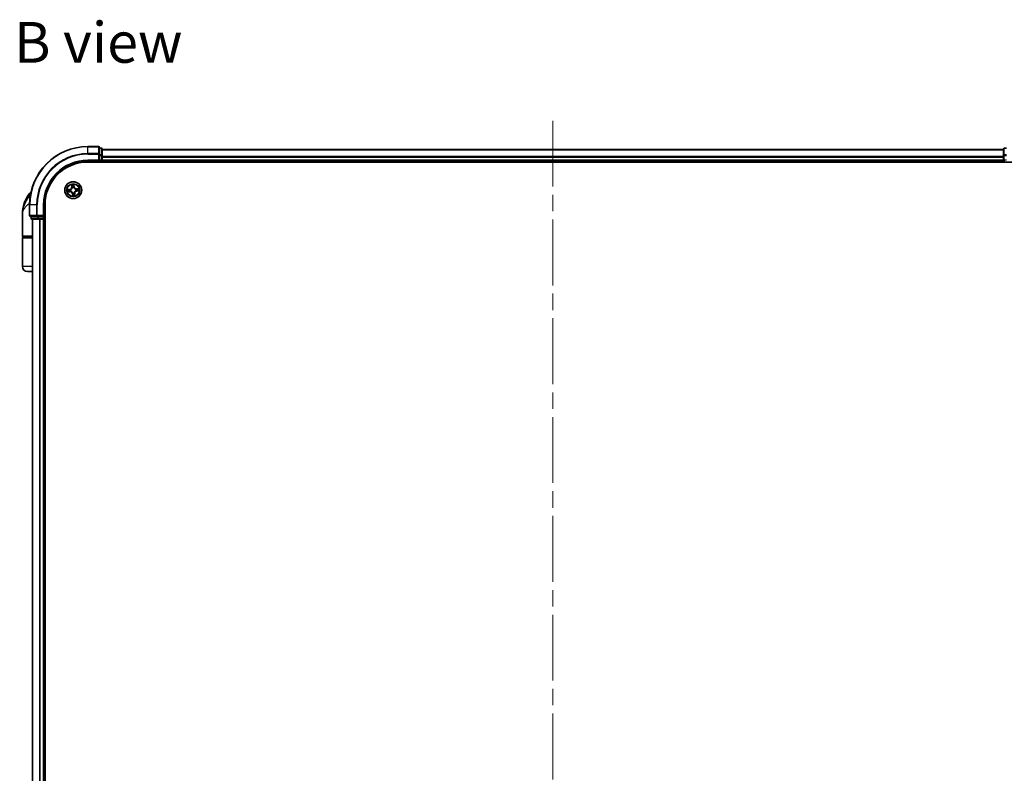
# Model space of a CAD drawing. Units: millimetres. Extents: x -1907 to 6745, y 32 to 1443.
# Drawn here: x 996 to 1334, y 594 to 853 of the extents above; entities that cross this region are included whole.
import ezdxf

# ---------------------------------------------------------------- set-up
doc = ezdxf.new("R2010")
doc.units = ezdxf.units.MM
doc.header["$LTSCALE"] = 4
doc.linetypes.add('CHAIN', pattern=[0.3543, 0.2362, -0.0295, 0.0591, -0.0295])
for name, color, linetype, lineweight in [('Centerline (ISO)', 131, 'Continuous', 18), ('Symbol (ISO)', 7, 'Continuous', 18), ('Visible (ISO)', 7, 'Continuous', 35), ('Visible Narrow (ISO)', 7, 'Continuous', 25)]:
    doc.layers.add(name, color=color, linetype=linetype, lineweight=lineweight)
doc.styles.add('Note Text (TK)', font='MS PGothic.ttf')

msp = doc.modelspace()

# ---------------------------------------------------------------- linework, layer by layer
at = {"layer": 'Centerline (ISO)', "linetype": 'CHAIN', "ltscale": 23.990969}
msp.add_line((1179.0321, 818.5649), (1179.0321, 300.7039), dxfattribs=at)
at = {"layer": 'Visible (ISO)'}
for p, q in [((1022.7321, 809.6344), (1019.0321, 809.6344)), ((1023.0321, 806.9939), (1023.0321, 809.3344)), ((1023.7321, 809.1344), (1023.0321, 809.1344)), ((1023.0321, 806.593), (1023.0321, 806.9939)), ((1023.0321, 806.593), (1023.0321, 804.9344)), ((1024.0321, 806.593), (1024.0321, 808.8344)), ((1334.0321, 808.6344), (1024.0321, 808.6344)), ((1024.0321, 806.2175), (1024.0321, 806.593)), ((1024.0321, 805.9939), (1024.0321, 806.2175)), ((1334.0321, 808.8344), (1334.0321, 806.593)), ((1334.0321, 806.593), (1334.0321, 806.2175)), ((1334.0321, 806.2175), (1334.0321, 805.9939)), ((1335.0321, 809.1344), (1334.3321, 809.1344)), ((1019.0321, 804.6344), (1023.0321, 804.6344)), ((1019.0321, 804.3344), (1339.0321, 804.3344)), ((1022.7321, 804.9344), (1023.0321, 804.6344)), ((1023.0321, 804.6344), (1023.0321, 804.9344)), ((1023.0321, 804.6344), (1023.7321, 804.6344)), ((1024.0321, 804.9344), (1024.0321, 805.9939)), ((1024.0321, 804.6344), (1024.0321, 804.9344)), ((1024.0321, 804.3344), (1024.0321, 804.6344)), ((1024.0321, 804.6344), (1334.0321, 804.6344)), ((1334.0321, 805.9939), (1334.0321, 804.9344)), ((1334.0321, 804.9344), (1334.0321, 804.6344)), ((1334.0321, 804.6344), (1334.0321, 804.3344)), ((999.0321, 789.6344), (999.0321, 785.9344)), ((1004.0321, 785.6344), (1004.0321, 789.6344)), ((1004.3321, 329.6344), (1004.3321, 789.6344)), ((996.5321, 778.9344), (996.5321, 786.3844)), ((1004.0321, 785.6344), (1003.7321, 785.9344)), ((999.3321, 785.6344), (1001.6726, 785.6344)), ((999.5321, 785.6344), (999.5321, 784.9344)), ((999.8321, 784.6344), (1002.0735, 784.6344)), ((1000.0321, 784.6344), (1000.0321, 334.6344)), ((1001.6726, 785.6344), (1002.0735, 785.6344)), ((1003.7321, 785.6344), (1002.0735, 785.6344)), ((1002.0735, 784.6344), (1002.449, 784.6344)), ((1002.449, 784.6344), (1002.6726, 784.6344)), ((1002.6726, 784.6344), (1003.7321, 784.6344)), ((1003.7321, 785.6344), (1004.0321, 785.6344)), ((1003.7321, 784.6344), (1004.0321, 784.6344)), ((1004.0321, 784.9344), (1004.0321, 785.6344)), ((1004.0321, 784.6344), (1004.3321, 784.6344)), ((1004.0321, 334.6344), (1004.0321, 784.6344)), ((996.5321, 768.4344), (996.5321, 778.1344)), ((1000.0321, 778.6344), (996.8321, 778.6344)), ((996.8321, 778.4344), (1000.0321, 778.4344)), ((997.0321, 778.4344), (997.0321, 778.6344)), ((1000.0321, 766.6344), (998.3321, 766.6344))]:
    msp.add_line(p, q, dxfattribs=at)
msp.add_circle((1014.0321, 794.6344), 2.9, dxfattribs=at)
for centre, radius, start, end in [((1019.0321, 789.6344), 20, 90, 180), ((1022.7321, 809.3344), 0.3, 0, 90), ((1023.7321, 808.8344), 0.3, 0, 90), ((1334.3321, 808.8344), 0.3, 90, 180), ((1019.0321, 789.6344), 15, 90, 180), ((1019.0321, 789.6344), 14.7, 90, 180), ((1023.7321, 804.9344), 0.3, 270, 0), ((1334.3321, 804.9344), 0.3, 180, 270), ((1008.0053, 786.3844), 11.4732, 141.713101, 180), ((1001.3545, 791.6344), 3, 127.810211, 141.713101), ((999.3321, 785.9344), 0.3, 180, 270), ((999.8321, 784.9344), 0.3, 180, 270), ((1003.7321, 784.9344), 0.3, 270, 0), ((996.8321, 778.9344), 0.3, 180, 270), ((996.8321, 778.1344), 0.3, 90, 180), ((998.3321, 768.4344), 1.8, 180, 270)]:
    msp.add_arc(centre, radius, start, end, dxfattribs=at)
at = {"layer": 'Visible Narrow (ISO)'}
for p, q in [((1019.0321, 809.5649), (1019.0321, 809.6344)), ((1019.0321, 809.5649), (1022.7321, 809.5649)), ((1019.0321, 807.2243), (1019.0321, 809.5649)), ((1022.7321, 809.5649), (1022.7321, 809.6344)), ((1022.7321, 809.5649), (1022.7321, 807.2243)), ((1022.7321, 807.2243), (1019.0321, 807.2243)), ((1019.0321, 807.2243), (1019.0321, 806.9939)), ((1019.0321, 806.9939), (1022.7321, 806.9939)), ((1022.7321, 806.9939), (1022.7321, 807.2243)), ((1022.7321, 806.9939), (1022.7321, 804.9344)), ((1022.7321, 806.9939), (1023.0321, 806.9939)), ((1023.0321, 809.0649), (1023.7321, 809.0649)), ((1023.7321, 806.8235), (1023.0321, 806.8235)), ((1023.0321, 806.593), (1023.7321, 806.593)), ((1023.7321, 809.0649), (1023.7321, 809.1344)), ((1023.7321, 809.0649), (1023.7321, 806.8235)), ((1023.7321, 806.593), (1023.7321, 806.8235)), ((1023.7321, 806.593), (1023.7321, 804.9344)), ((1023.7321, 806.593), (1024.0321, 806.593)), ((1024.0321, 808.5649), (1334.0321, 808.5649)), ((1334.0321, 806.2243), (1024.0321, 806.2243)), ((1334.0321, 806.593), (1334.3321, 806.593)), ((1334.3321, 809.1344), (1334.3321, 809.0649)), ((1334.3321, 806.8235), (1334.3321, 809.0649)), ((1334.3321, 809.0649), (1335.0321, 809.0649)), ((1334.3321, 806.8235), (1334.3321, 806.593)), ((1335.0321, 806.8235), (1334.3321, 806.8235)), ((1334.3321, 804.9344), (1334.3321, 806.593)), ((1334.3321, 806.593), (1335.0321, 806.593)), ((1019.0321, 804.9344), (1019.0321, 804.6344)), ((1022.7321, 804.9344), (1019.0321, 804.9344)), ((1023.7321, 804.9344), (1023.0321, 804.9344)), ((1023.7321, 804.6344), (1023.7321, 804.9344)), ((1023.7321, 804.9344), (1024.0321, 804.9344)), ((1023.7321, 804.6344), (1023.7321, 804.3344)), ((1024.0321, 805.9939), (1334.0321, 805.9939)), ((1334.0321, 804.9344), (1024.0321, 804.9344)), ((1334.0321, 804.9344), (1334.3321, 804.9344)), ((1334.3321, 804.9344), (1334.3321, 804.6344)), ((1335.0321, 804.9344), (1334.3321, 804.9344)), ((1013.4513, 796.6109), (1013.5118, 795.8336)), ((1013.5615, 795.8375), (1013.5235, 796.3261)), ((1014.2117, 796.3918), (1014.2668, 795.9047)), ((1014.3163, 795.9103), (1014.2287, 796.685)), ((999.4079, 793.4932), (998.9998, 793.4932)), ((1012.7562, 794.9186), (1011.9814, 794.831)), ((1012.0556, 794.0536), (1012.8329, 794.1141)), ((1012.2747, 794.814), (1012.7617, 794.8691)), ((1012.829, 794.1638), (1012.3404, 794.1257)), ((1012.7617, 794.8691), (1012.7562, 794.9186)), ((1012.7617, 794.8691), (1012.7699, 794.7969)), ((1012.829, 794.1638), (1012.8234, 794.2362)), ((1012.829, 794.1638), (1012.8329, 794.1141)), ((1013.076, 794.7908), (1013.0971, 794.7874)), ((1013.1428, 794.3074), (1013.1228, 794.3)), ((1013.5615, 795.8375), (1013.5118, 795.8336)), ((1013.5615, 795.8375), (1013.6339, 795.8431)), ((1013.7051, 795.5236), (1013.6977, 795.5437)), ((1013.7974, 793.364), (1013.7479, 793.3584)), ((1013.7479, 793.3584), (1013.8355, 792.5837)), ((1013.7974, 793.364), (1013.8696, 793.3722)), ((1013.8525, 792.877), (1013.7974, 793.364)), ((1013.8757, 793.6783), (1013.8791, 793.6993)), ((1014.1885, 795.5905), (1014.1851, 795.5694)), ((1014.2668, 795.9047), (1014.1946, 795.8966)), ((1014.2668, 795.9047), (1014.3163, 795.9103)), ((1014.3591, 793.7451), (1014.3665, 793.7251)), ((1014.5027, 793.4313), (1014.4303, 793.4257)), ((1014.5027, 793.4313), (1014.5524, 793.4352)), ((1014.5027, 793.4313), (1014.5407, 792.9427)), ((1014.6129, 792.6579), (1014.5524, 793.4352)), ((1014.9214, 794.9614), (1014.9414, 794.9688)), ((1014.9882, 794.4779), (1014.9671, 794.4814)), ((1016.0086, 795.2151), (1015.2313, 795.1547)), ((1015.2352, 795.105), (1015.2313, 795.1547)), ((1015.2352, 795.105), (1015.7238, 795.143)), ((1015.2352, 795.105), (1015.2408, 795.0326)), ((1015.3025, 794.3997), (1015.2943, 794.4719)), ((1015.7895, 794.4548), (1015.3025, 794.3997)), ((1015.3025, 794.3997), (1015.308, 794.3502)), ((1015.308, 794.3502), (1016.0828, 794.4378)), ((999.1016, 789.6344), (999.0321, 789.6344)), ((999.1016, 785.9344), (999.1016, 789.6344)), ((1001.4421, 789.6344), (999.1016, 789.6344)), ((1001.4421, 789.6344), (1001.4421, 785.9344)), ((1001.4421, 789.6344), (1001.6726, 789.6344)), ((1001.6726, 785.9344), (1001.6726, 789.6344)), ((1003.7321, 789.6344), (1004.0321, 789.6344)), ((1003.7321, 789.6344), (1003.7321, 785.9344)), ((999.0321, 785.9344), (999.1016, 785.9344)), ((1001.4421, 785.9344), (999.1016, 785.9344)), ((1001.4421, 785.9344), (1001.6726, 785.9344)), ((1003.7321, 785.9344), (1001.6726, 785.9344)), ((1001.6726, 785.6344), (1001.6726, 785.9344)), ((999.5321, 784.9344), (999.6016, 784.9344)), ((999.6016, 784.9344), (999.6016, 785.6344)), ((1001.843, 784.9344), (999.6016, 784.9344)), ((1000.1016, 334.6344), (1000.1016, 784.6344)), ((1001.843, 785.6344), (1001.843, 784.9344)), ((1001.843, 784.9344), (1002.0735, 784.9344)), ((1002.0735, 784.9344), (1002.0735, 785.6344)), ((1003.7321, 784.9344), (1002.0735, 784.9344)), ((1002.0735, 784.6344), (1002.0735, 784.9344)), ((1002.4421, 784.6344), (1002.4421, 334.6344)), ((1002.6726, 334.6344), (1002.6726, 784.6344)), ((1003.7321, 785.6344), (1003.7321, 784.9344)), ((1003.7321, 784.9344), (1004.0321, 784.9344)), ((1003.7321, 784.6344), (1003.7321, 784.9344)), ((1003.7321, 784.6344), (1003.7321, 334.6344)), ((1004.3321, 784.9344), (1004.0321, 784.9344)), ((996.5321, 778.9344), (1000.0321, 778.9344)), ((1000.0321, 778.1344), (996.5321, 778.1344)), ((1000.0321, 768.4344), (996.5321, 768.4344))]:
    msp.add_line(p, q, dxfattribs=at)
for radius in [2.8677, 2.3092, 2.1415]:
    msp.add_circle((1014.0321, 794.6344), radius, dxfattribs=at)
for centre, radius, start, end in [((1019.0321, 789.6344), 19.9305, 90, 180), ((1019.0321, 789.6344), 17.59, 90, 180), ((1019.0321, 789.6344), 17.3595, 90, 180), ((1019.0321, 789.6344), 15.3, 90, 180), ((1014.0321, 794.6344), 2.0601, 84.523583, 106.374419), ((1014.0321, 794.6344), 1.6122, 85.14148, 105.756522), ((1014.0321, 794.6344), 2.0601, 174.523583, 196.374419), ((1014.0321, 794.6344), 1.6122, 175.14148, 195.756522), ((1012.6602, 795.7673), 0.8542, 276.449001, 4.449001), ((1012.6602, 795.7673), 0.904, 276.449001, 4.449001), ((1012.8991, 793.2625), 0.904, 6.449001, 94.449001), ((1012.8991, 793.2625), 0.8542, 6.449001, 94.449001), ((1014.0321, 794.6344), 0.9688, 170.707045, 200.190957), ((1014.0321, 794.6344), 0.9475, 170.707045, 200.190957), ((1014.0321, 794.6344), 0.9688, 80.707045, 110.190957), ((1014.0321, 794.6344), 0.9475, 80.707045, 110.190957), ((1014.0321, 794.6344), 2.0601, 264.523583, 286.374419), ((1014.0321, 794.6344), 0.9688, 260.707045, 290.190957), ((1014.0321, 794.6344), 0.9475, 260.707045, 290.190957), ((1014.0321, 794.6344), 1.6122, 265.14148, 285.756522), ((1015.1651, 796.0063), 0.904, 186.449001, 274.449001), ((1015.1651, 796.0063), 0.8542, 186.449001, 274.449001), ((1015.404, 793.5014), 0.904, 96.449001, 184.449001), ((1015.404, 793.5014), 0.8542, 96.449001, 184.449001), ((1014.0321, 794.6344), 0.9475, 350.707045, 20.190957), ((1014.0321, 794.6344), 0.9688, 350.707045, 20.190957), ((1014.0321, 794.6344), 1.6122, 355.14148, 15.756522), ((1014.0321, 794.6344), 2.0601, 354.523583, 16.374419)]:
    msp.add_arc(centre, radius, start, end, dxfattribs=at)
for centre, major_axis, ratio, start_param, end_param in [((1022.7321, 809.3344), (0.3, 0), 0.76822128, 0, 1.57079633), ((1022.7321, 806.9939), (0.3, 0), 0.76822128, 0, 1.57079633), ((1023.7321, 808.8344), (0.3, 0), 0.76822128, 0, 1.57079633), ((1023.7321, 806.593), (0.3, 0), 0.76822128, 0, 1.57079633), ((1334.3321, 808.8344), (-0.3, 0), 0.76822128, 4.71238898, 6.28318531), ((1334.3321, 806.593), (-0.3, 0), 0.76822128, 4.71238898, 6.28318531), ((1013.5731, 796.33), (-0.0495, -0.0067), 0.54850665, 4.7835784, 6.17876057), ((1013.6065, 796.1429), (-0.0484, -0.0126), 0.89574018, 4.73044269, 6.08586581), ((1014.1622, 796.3862), (0.0499, 0.0028), 0.54850665, 0.10442473, 1.4996069), ((1014.1649, 796.1961), (0.0499, -0.0032), 0.89574018, 0.19731949, 1.55274262), ((1012.2803, 794.7645), (-0.0028, 0.0499), 0.54850665, 0.10442473, 1.4996069), ((1012.3365, 794.1754), (0.0067, -0.0495), 0.54850665, 4.7835784, 6.17876057), ((1012.4703, 794.7671), (0.0032, 0.0499), 0.89574018, 0.19731949, 1.55274262), ((1012.5236, 794.2088), (0.0126, -0.0484), 0.89574018, 4.73044269, 6.08586581), ((1012.7755, 794.7474), (0.0032, 0.0499), 0.89572054, 0.1973017, 1.54834765), ((1012.8195, 794.2859), (0.0126, -0.0484), 0.89572054, 4.73483766, 6.08588361), ((1013.1202, 794.7836), (-0.0137, 0.0481), 0.87684641, 0.18229136, 1.17990219), ((1013.1202, 794.7836), (-0.0194, 0.0461), 0.41070123, 0.09573579, 1.31868747), ((1013.1649, 794.3155), (-0.0043, -0.0498), 0.87684642, 5.10328313, 6.10089396), ((1013.1649, 794.3155), (-0.0103, -0.0489), 0.41070123, 4.96449783, 6.18744952), ((1013.6836, 795.847), (-0.0484, -0.0126), 0.89572054, 4.73483766, 6.08588361), ((1013.7132, 795.5016), (-0.0498, 0.0043), 0.87684642, 5.10328313, 6.10089396), ((1013.7132, 795.5016), (-0.0489, 0.0103), 0.41070123, 4.96449783, 6.18744952), ((1013.8829, 793.7225), (-0.0481, -0.0137), 0.87684641, 0.18229136, 1.17990219), ((1013.8829, 793.7225), (-0.0461, -0.0194), 0.41070123, 0.09573579, 1.31868747), ((1013.8993, 793.0726), (-0.0499, 0.0032), 0.89574018, 0.19731949, 1.55274262), ((1013.902, 792.8826), (-0.0499, -0.0028), 0.54850665, 0.10442473, 1.4996069), ((1013.9191, 793.3778), (-0.0499, 0.0032), 0.89572054, 0.1973017, 1.54834765), ((1014.1451, 795.891), (0.0499, -0.0032), 0.89572054, 0.1973017, 1.54834765), ((1014.1813, 795.5463), (0.0461, 0.0194), 0.41070123, 0.09573579, 1.31868747), ((1014.1813, 795.5463), (0.0481, 0.0137), 0.87684641, 0.18229136, 1.17990219), ((1014.351, 793.7672), (0.0489, -0.0103), 0.41070123, 4.96449783, 6.18744952), ((1014.351, 793.7672), (0.0498, -0.0043), 0.87684642, 5.10328313, 6.10089396), ((1014.3806, 793.4218), (0.0484, 0.0126), 0.89572054, 4.73483766, 6.08588361), ((1014.4577, 793.1259), (0.0484, 0.0126), 0.89574018, 4.73044269, 6.08586581), ((1014.4911, 792.9388), (0.0495, 0.0067), 0.54850665, 4.7835784, 6.17876057), ((1014.8993, 794.9533), (0.0043, 0.0498), 0.87684642, 5.10328313, 6.10089396), ((1014.8993, 794.9533), (0.0103, 0.0489), 0.41070123, 4.96449783, 6.18744952), ((1014.944, 794.4852), (0.0194, -0.0461), 0.41070123, 0.09573579, 1.31868747), ((1014.944, 794.4852), (0.0137, -0.0481), 0.87684641, 0.18229136, 1.17990219), ((1015.2447, 794.9829), (-0.0126, 0.0484), 0.89572054, 4.73483766, 6.08588361), ((1015.2887, 794.5214), (-0.0032, -0.0499), 0.89572054, 0.1973017, 1.54834765), ((1015.5406, 795.06), (-0.0126, 0.0484), 0.89574018, 4.73044269, 6.08586581), ((1015.5939, 794.5016), (-0.0032, -0.0499), 0.89574018, 0.19731949, 1.55274262), ((1015.7277, 795.0934), (-0.0067, 0.0495), 0.54850665, 4.7835784, 6.17876057), ((1015.7839, 794.5043), (0.0028, -0.0499), 0.54850665, 0.10442473, 1.4996069), ((999.3321, 785.9344), (0, -0.3), 0.76822128, 4.71238898, 6.28318531), ((1001.6726, 785.9344), (0, -0.3), 0.76822128, 4.71238898, 6.28318531), ((999.8321, 784.9344), (0, -0.3), 0.76822128, 4.71238898, 6.28318531), ((1002.0735, 784.9344), (0, -0.3), 0.76822128, 4.71238898, 6.28318531)]:
    msp.add_ellipse(centre, major_axis=major_axis, ratio=ratio, start_param=start_param, end_param=end_param, dxfattribs=at)
for points, knots in [([(1013.5659, 796.3566), (1013.5641, 796.3716), (1013.5605, 796.3868), (1013.5482, 796.4267), (1013.5376, 796.4515), (1013.515, 796.4982), (1013.5032, 796.5202), (1013.478, 796.5652), (1013.4646, 796.5881), (1013.4513, 796.6109)], [0, 0, 0, 0, 0.0059340385, 0.0059340385, 0.0154285, 0.0154285, 0.0237449879, 0.0237449879, 0.0323943032, 0.0323943032, 0.0323943032, 0.0323943032]), ([(1013.4513, 796.6109), (1013.4594, 796.5852), (1013.4674, 796.5593), (1013.4827, 796.5087), (1013.4899, 796.4839), (1013.5039, 796.4314), (1013.5106, 796.4038), (1013.5191, 796.3594), (1013.5217, 796.3425), (1013.5235, 796.3261)], [-0.0323943032, -0.0323943032, -0.0323943032, -0.0323943032, -0.0237449879, -0.0237449879, -0.0154285, -0.0154285, -0.0059340385, -0.0059340385, 0, 0, 0, 0]), ([(1013.5235, 796.3261), (1013.5289, 796.2861), (1013.5345, 796.2496), (1013.5458, 796.1865), (1013.5514, 796.1598), (1013.5568, 796.139)], [0, 0, 0, 0, 0.014491423, 0.014491423, 0.0289828459, 0.0289828459, 0.0289828459, 0.0289828459]), ([(1013.5568, 796.139), (1013.5697, 796.0897), (1013.5825, 796.0404), (1013.6082, 795.9417), (1013.6211, 795.8924), (1013.6339, 795.8431)], [0, 0, 0, 0, 0.0343899271, 0.0343899271, 0.0687798542, 0.0687798542, 0.0687798542, 0.0687798542]), ([(1013.5943, 796.186), (1013.5894, 796.2049), (1013.5845, 796.2292), (1013.575, 796.2868), (1013.5703, 796.3201), (1013.5659, 796.3566)], [-0.0289828459, -0.0289828459, -0.0289828459, -0.0289828459, -0.014491423, -0.014491423, 0, 0, 0, 0]), ([(1013.6712, 795.89), (1013.6584, 795.9393), (1013.6456, 795.9887), (1013.62, 796.0873), (1013.6071, 796.1367), (1013.5943, 796.186)], [-0.0687798542, -0.0687798542, -0.0687798542, -0.0687798542, -0.0343899271, -0.0343899271, 0, 0, 0, 0]), ([(1014.1686, 796.2408), (1014.1654, 796.1899), (1014.1621, 796.139), (1014.1556, 796.0373), (1014.1524, 795.9865), (1014.1491, 795.9356)], [-0.0687798542, -0.0687798542, -0.0687798542, -0.0687798542, -0.0343899271, -0.0343899271, 0, 0, 0, 0]), ([(1014.2287, 796.685), (1014.2181, 796.6548), (1014.2073, 796.6242), (1014.1851, 796.5552), (1014.1744, 796.5173), (1014.1646, 796.4575), (1014.1628, 796.435), (1014.1643, 796.4137)], [-0.0003383294, -0.0003383294, -0.0003383294, -0.0003383294, 0.0102009359, 0.0102009359, 0.0236501899, 0.0236501899, 0.0320559737, 0.0320559737, 0.0320559737, 0.0320559737]), ([(1014.1643, 796.4137), (1014.1668, 796.3772), (1014.1685, 796.3439), (1014.1701, 796.2854), (1014.1699, 796.2604), (1014.1686, 796.2408)], [-0.0289828459, -0.0289828459, -0.0289828459, -0.0289828459, -0.0145850634, -0.0145850634, 0, 0, 0, 0]), ([(1014.1946, 795.8966), (1014.1979, 795.9474), (1014.2012, 795.9983), (1014.2078, 796.1), (1014.2111, 796.1509), (1014.2143, 796.2017)], [0, 0, 0, 0, 0.0343899271, 0.0343899271, 0.0687798542, 0.0687798542, 0.0687798542, 0.0687798542]), ([(1014.2117, 796.3918), (1014.2098, 796.4151), (1014.2094, 796.4396), (1014.2109, 796.5044), (1014.2141, 796.5453), (1014.2213, 796.6196), (1014.225, 796.6525), (1014.2287, 796.685)], [-0.0320559737, -0.0320559737, -0.0320559737, -0.0320559737, -0.0236501899, -0.0236501899, -0.0102009359, -0.0102009359, 0.0003383294, 0.0003383294, 0.0003383294, 0.0003383294]), ([(1014.2143, 796.2017), (1014.2157, 796.2233), (1014.2162, 796.2508), (1014.2153, 796.315), (1014.2139, 796.3517), (1014.2117, 796.3918)], [0, 0, 0, 0, 0.0145850634, 0.0145850634, 0.0289828459, 0.0289828459, 0.0289828459, 0.0289828459]), ([(999.3993, 793.4488), (999.101, 792.9952), (998.7742, 792.5127), (998.251, 791.6789), (998.0456, 791.3342), (997.8574, 790.9904), (997.6552, 790.6212), (997.4691, 790.2467), (997.0446, 789.2664), (996.8434, 788.6608), (996.593, 787.4966), (996.5321, 786.9387), (996.5321, 786.3844)], [-0.661868404, -0.661868404, -0.661868404, -0.661868404, -0.519480666, -0.519480666, -0.422185229, -0.422185229, -0.422185229, -0.317724491, -0.317724491, -0.15058731, -0.15058731, 0.001458267, 0.001458267, 0.001458267, 0.001458267]), ([(1012.2747, 794.814), (1012.2514, 794.8121), (1012.2269, 794.8117), (1012.1621, 794.8131), (1012.1212, 794.8164), (1012.0469, 794.8236), (1012.014, 794.8273), (1011.9814, 794.831)], [-0.0320559737, -0.0320559737, -0.0320559737, -0.0320559737, -0.0236501899, -0.0236501899, -0.0102009359, -0.0102009359, 0.0003383294, 0.0003383294, 0.0003383294, 0.0003383294]), ([(1011.9814, 794.831), (1012.0117, 794.8204), (1012.0423, 794.8096), (1012.1113, 794.7874), (1012.1492, 794.7767), (1012.209, 794.7669), (1012.2315, 794.7651), (1012.2528, 794.7666)], [-0.0003383294, -0.0003383294, -0.0003383294, -0.0003383294, 0.0102009359, 0.0102009359, 0.0236501899, 0.0236501899, 0.0320559737, 0.0320559737, 0.0320559737, 0.0320559737]), ([(1012.3099, 794.1682), (1012.2949, 794.1664), (1012.2797, 794.1628), (1012.2397, 794.1505), (1012.215, 794.1399), (1012.1683, 794.1173), (1012.1463, 794.1055), (1012.1013, 794.0803), (1012.0783, 794.0669), (1012.0556, 794.0536)], [0, 0, 0, 0, 0.0059340385, 0.0059340385, 0.0154285, 0.0154285, 0.0237449879, 0.0237449879, 0.0323943032, 0.0323943032, 0.0323943032, 0.0323943032]), ([(1012.0556, 794.0536), (1012.0813, 794.0616), (1012.1071, 794.0697), (1012.1578, 794.085), (1012.1826, 794.0922), (1012.2351, 794.1062), (1012.2627, 794.1129), (1012.3071, 794.1213), (1012.3239, 794.124), (1012.3404, 794.1257)], [-0.0323943032, -0.0323943032, -0.0323943032, -0.0323943032, -0.0237449879, -0.0237449879, -0.0154285, -0.0154285, -0.0059340385, -0.0059340385, 0, 0, 0, 0]), ([(1012.2528, 794.7666), (1012.2893, 794.7691), (1012.3226, 794.7708), (1012.3811, 794.7724), (1012.4061, 794.7721), (1012.4257, 794.7709)], [-0.0289828459, -0.0289828459, -0.0289828459, -0.0289828459, -0.0145850634, -0.0145850634, 0, 0, 0, 0]), ([(1012.4648, 794.8166), (1012.4432, 794.818), (1012.4157, 794.8185), (1012.3514, 794.8176), (1012.3148, 794.8162), (1012.2747, 794.814)], [0, 0, 0, 0, 0.0145850634, 0.0145850634, 0.0289828459, 0.0289828459, 0.0289828459, 0.0289828459]), ([(1012.4805, 794.1966), (1012.4616, 794.1917), (1012.4373, 794.1868), (1012.3797, 794.1773), (1012.3464, 794.1726), (1012.3099, 794.1682)], [-0.0289828459, -0.0289828459, -0.0289828459, -0.0289828459, -0.014491423, -0.014491423, 0, 0, 0, 0]), ([(1012.3404, 794.1257), (1012.3804, 794.1312), (1012.4169, 794.1368), (1012.48, 794.1481), (1012.5067, 794.1537), (1012.5275, 794.1591)], [0, 0, 0, 0, 0.014491423, 0.014491423, 0.0289828459, 0.0289828459, 0.0289828459, 0.0289828459]), ([(1012.4257, 794.7709), (1012.4766, 794.7677), (1012.5274, 794.7644), (1012.6292, 794.7579), (1012.68, 794.7546), (1012.7309, 794.7514)], [-0.0687798542, -0.0687798542, -0.0687798542, -0.0687798542, -0.0343899271, -0.0343899271, 0, 0, 0, 0]), ([(1012.7699, 794.7969), (1012.719, 794.8002), (1012.6682, 794.8035), (1012.5665, 794.81), (1012.5156, 794.8133), (1012.4648, 794.8166)], [0, 0, 0, 0, 0.0343899271, 0.0343899271, 0.0687798542, 0.0687798542, 0.0687798542, 0.0687798542]), ([(1012.7765, 794.2735), (1012.7271, 794.2607), (1012.6778, 794.2479), (1012.5792, 794.2222), (1012.5298, 794.2094), (1012.4805, 794.1966)], [-0.0687798542, -0.0687798542, -0.0687798542, -0.0687798542, -0.0343899271, -0.0343899271, 0, 0, 0, 0]), ([(1012.5275, 794.1591), (1012.5768, 794.172), (1012.6261, 794.1848), (1012.7247, 794.2105), (1012.7741, 794.2233), (1012.8234, 794.2362)], [0, 0, 0, 0, 0.0343899271, 0.0343899271, 0.0687798542, 0.0687798542, 0.0687798542, 0.0687798542]), ([(1012.7309, 794.7514), (1012.8035, 794.7468), (1012.8767, 794.7499), (1012.9921, 794.7685), (1013.0337, 794.778), (1013.076, 794.7908)], [-0.0982412545, -0.0982412545, -0.0982412545, -0.0982412545, -0.0491206273, -0.0491206273, -0.0217758941, -0.0217758941, -0.0217758941, -0.0217758941]), ([(1013.0991, 794.8287), (1013.0588, 794.8176), (1013.0191, 794.8095), (1012.9089, 794.7938), (1012.8391, 794.7918), (1012.7699, 794.7969)], [0.0217758941, 0.0217758941, 0.0217758941, 0.0217758941, 0.0491206273, 0.0491206273, 0.0982412545, 0.0982412545, 0.0982412545, 0.0982412545]), ([(1013.1228, 794.3), (1013.0789, 794.3047), (1013.0363, 794.306), (1012.9194, 794.3025), (1012.8469, 794.2918), (1012.7765, 794.2735)], [-0.0764653604, -0.0764653604, -0.0764653604, -0.0764653604, -0.0491206273, -0.0491206273, 0, 0, 0, 0]), ([(1012.8234, 794.2362), (1012.8904, 794.2543), (1012.9593, 794.2654), (1013.0704, 794.2709), (1013.111, 794.2705), (1013.1527, 794.2672)], [0, 0, 0, 0, 0.0491206273, 0.0491206273, 0.0764653604, 0.0764653604, 0.0764653604, 0.0764653604]), ([(1013.0971, 794.7874), (1013.1124, 794.794), (1013.1276, 794.8011), (1013.2197, 794.8466), (1013.2945, 794.8956), (1013.4083, 794.9947), (1013.4501, 795.0375), (1013.4881, 795.0836), (1013.5262, 795.1297), (1013.5603, 795.1788), (1013.6362, 795.3093), (1013.6701, 795.392), (1013.6974, 795.491), (1013.7014, 795.5073), (1013.7051, 795.5236)], [-0.174866013, -0.174866013, -0.174866013, -0.174866013, -0.16940495, -0.16940495, -0.141674077, -0.141674077, -0.124342281, -0.124342281, -0.124342281, -0.107010485, -0.107010485, -0.079279611, -0.079279611, -0.073818549, -0.073818549, -0.073818549, -0.073818549]), ([(1013.6649, 795.5138), (1013.6616, 795.4983), (1013.658, 795.4828), (1013.6336, 795.3888), (1013.603, 795.3106), (1013.5341, 795.1885), (1013.503, 795.1429), (1013.4678, 795.1004), (1013.4327, 795.0578), (1013.3938, 795.0186), (1013.2869, 794.9279), (1013.2159, 794.883), (1013.1282, 794.8413), (1013.1137, 794.8348), (1013.0991, 794.8287)], [0.073818549, 0.073818549, 0.073818549, 0.073818549, 0.079279611, 0.079279611, 0.107010485, 0.107010485, 0.124342281, 0.124342281, 0.124342281, 0.141674077, 0.141674077, 0.16940495, 0.16940495, 0.174866013, 0.174866013, 0.174866013, 0.174866013]), ([(1013.8791, 793.6993), (1013.8724, 793.7147), (1013.8654, 793.7299), (1013.8199, 793.822), (1013.7709, 793.8968), (1013.6718, 794.0106), (1013.629, 794.0524), (1013.5829, 794.0904), (1013.5368, 794.1285), (1013.4877, 794.1626), (1013.3572, 794.2384), (1013.2745, 794.2724), (1013.1755, 794.2997), (1013.1592, 794.3037), (1013.1428, 794.3074)], [-0.174866013, -0.174866013, -0.174866013, -0.174866013, -0.16940495, -0.16940495, -0.141674077, -0.141674077, -0.124342281, -0.124342281, -0.124342281, -0.107010485, -0.107010485, -0.079279611, -0.079279611, -0.073818549, -0.073818549, -0.073818549, -0.073818549]), ([(1013.1527, 794.2672), (1013.1682, 794.2639), (1013.1837, 794.2603), (1013.2777, 794.2359), (1013.3559, 794.2053), (1013.4779, 794.1364), (1013.5236, 794.1052), (1013.5661, 794.0701), (1013.6086, 794.035), (1013.6479, 793.9961), (1013.7386, 793.8892), (1013.7834, 793.8182), (1013.8252, 793.7305), (1013.8317, 793.716), (1013.8378, 793.7014)], [0.073818549, 0.073818549, 0.073818549, 0.073818549, 0.079279611, 0.079279611, 0.107010485, 0.107010485, 0.124342281, 0.124342281, 0.124342281, 0.141674077, 0.141674077, 0.16940495, 0.16940495, 0.174866013, 0.174866013, 0.174866013, 0.174866013]), ([(1013.6339, 795.8431), (1013.652, 795.7761), (1013.6632, 795.7072), (1013.6686, 795.596), (1013.6682, 795.5555), (1013.6649, 795.5138)], [0, 0, 0, 0, 0.0491206273, 0.0491206273, 0.0764653604, 0.0764653604, 0.0764653604, 0.0764653604]), ([(1013.6977, 795.5437), (1013.7024, 795.5876), (1013.7038, 795.6302), (1013.7002, 795.7471), (1013.6895, 795.8195), (1013.6712, 795.89)], [-0.0764653604, -0.0764653604, -0.0764653604, -0.0764653604, -0.0491206273, -0.0491206273, 0, 0, 0, 0]), ([(1013.8525, 792.877), (1013.8544, 792.8537), (1013.8548, 792.8292), (1013.8533, 792.7644), (1013.8501, 792.7234), (1013.8429, 792.6492), (1013.8392, 792.6163), (1013.8355, 792.5837)], [-0.0320559737, -0.0320559737, -0.0320559737, -0.0320559737, -0.0236501899, -0.0236501899, -0.0102009359, -0.0102009359, 0.0003383294, 0.0003383294, 0.0003383294, 0.0003383294]), ([(1013.8355, 792.5837), (1013.8461, 792.614), (1013.8569, 792.6446), (1013.8791, 792.7136), (1013.8898, 792.7515), (1013.8996, 792.8113), (1013.9014, 792.8338), (1013.8999, 792.8551)], [-0.0003383294, -0.0003383294, -0.0003383294, -0.0003383294, 0.0102009359, 0.0102009359, 0.0236501899, 0.0236501899, 0.0320559737, 0.0320559737, 0.0320559737, 0.0320559737]), ([(1013.8378, 793.7014), (1013.8489, 793.6611), (1013.857, 793.6214), (1013.8726, 793.5112), (1013.8747, 793.4414), (1013.8696, 793.3722)], [0.0217758941, 0.0217758941, 0.0217758941, 0.0217758941, 0.0491206273, 0.0491206273, 0.0982412545, 0.0982412545, 0.0982412545, 0.0982412545]), ([(1013.8499, 793.067), (1013.8485, 793.0455), (1013.848, 793.018), (1013.8489, 792.9537), (1013.8503, 792.9171), (1013.8525, 792.877)], [0, 0, 0, 0, 0.0145850634, 0.0145850634, 0.0289828459, 0.0289828459, 0.0289828459, 0.0289828459]), ([(1013.8696, 793.3722), (1013.8663, 793.3213), (1013.863, 793.2705), (1013.8564, 793.1688), (1013.8531, 793.1179), (1013.8499, 793.067)], [0, 0, 0, 0, 0.0343899271, 0.0343899271, 0.0687798542, 0.0687798542, 0.0687798542, 0.0687798542]), ([(1013.9151, 793.3332), (1013.9197, 793.4058), (1013.9166, 793.479), (1013.898, 793.5944), (1013.8885, 793.636), (1013.8757, 793.6783)], [-0.0982412545, -0.0982412545, -0.0982412545, -0.0982412545, -0.0491206273, -0.0491206273, -0.0217758941, -0.0217758941, -0.0217758941, -0.0217758941]), ([(1013.8999, 792.8551), (1013.8974, 792.8916), (1013.8957, 792.9249), (1013.8941, 792.9834), (1013.8943, 793.0084), (1013.8956, 793.028)], [-0.0289828459, -0.0289828459, -0.0289828459, -0.0289828459, -0.0145850634, -0.0145850634, 0, 0, 0, 0]), ([(1013.8956, 793.028), (1013.8988, 793.0789), (1013.9021, 793.1297), (1013.9086, 793.2314), (1013.9118, 793.2823), (1013.9151, 793.3332)], [-0.0687798542, -0.0687798542, -0.0687798542, -0.0687798542, -0.0343899271, -0.0343899271, 0, 0, 0, 0]), ([(1014.1491, 795.9356), (1014.1445, 795.8629), (1014.1476, 795.7898), (1014.1662, 795.6743), (1014.1757, 795.6328), (1014.1885, 795.5905)], [-0.0982412545, -0.0982412545, -0.0982412545, -0.0982412545, -0.0491206273, -0.0491206273, -0.0217758941, -0.0217758941, -0.0217758941, -0.0217758941]), ([(1014.1851, 795.5694), (1014.1918, 795.5541), (1014.1988, 795.5389), (1014.2443, 795.4467), (1014.2933, 795.372), (1014.3924, 795.2582), (1014.4352, 795.2164), (1014.4813, 795.1783), (1014.5274, 795.1403), (1014.5765, 795.1061), (1014.707, 795.0303), (1014.7897, 794.9963), (1014.8887, 794.9691), (1014.905, 794.965), (1014.9214, 794.9614)], [-0.174866013, -0.174866013, -0.174866013, -0.174866013, -0.16940495, -0.16940495, -0.141674077, -0.141674077, -0.124342281, -0.124342281, -0.124342281, -0.107010485, -0.107010485, -0.079279611, -0.079279611, -0.073818549, -0.073818549, -0.073818549, -0.073818549]), ([(1014.2264, 795.5674), (1014.2153, 795.6077), (1014.2072, 795.6474), (1014.1916, 795.7576), (1014.1895, 795.8274), (1014.1946, 795.8966)], [0.0217758941, 0.0217758941, 0.0217758941, 0.0217758941, 0.0491206273, 0.0491206273, 0.0982412545, 0.0982412545, 0.0982412545, 0.0982412545]), ([(1014.9115, 795.0016), (1014.896, 795.0048), (1014.8805, 795.0085), (1014.7865, 795.0329), (1014.7083, 795.0635), (1014.5863, 795.1324), (1014.5406, 795.1635), (1014.4981, 795.1986), (1014.4556, 795.2338), (1014.4163, 795.2727), (1014.3256, 795.3795), (1014.2808, 795.4506), (1014.239, 795.5382), (1014.2325, 795.5528), (1014.2264, 795.5674)], [0.073818549, 0.073818549, 0.073818549, 0.073818549, 0.079279611, 0.079279611, 0.107010485, 0.107010485, 0.124342281, 0.124342281, 0.124342281, 0.141674077, 0.141674077, 0.16940495, 0.16940495, 0.174866013, 0.174866013, 0.174866013, 0.174866013]), ([(1014.9671, 794.4814), (1014.9518, 794.4747), (1014.9366, 794.4677), (1014.8445, 794.4222), (1014.7697, 794.3732), (1014.6559, 794.2741), (1014.6141, 794.2312), (1014.5761, 794.1852), (1014.538, 794.1391), (1014.5039, 794.09), (1014.428, 793.9595), (1014.3941, 793.8768), (1014.3668, 793.7777), (1014.3628, 793.7614), (1014.3591, 793.7451)], [-0.174866013, -0.174866013, -0.174866013, -0.174866013, -0.16940495, -0.16940495, -0.141674077, -0.141674077, -0.124342281, -0.124342281, -0.124342281, -0.107010485, -0.107010485, -0.079279611, -0.079279611, -0.073818549, -0.073818549, -0.073818549, -0.073818549]), ([(1014.3665, 793.7251), (1014.3618, 793.6812), (1014.3604, 793.6385), (1014.364, 793.5217), (1014.3747, 793.4492), (1014.393, 793.3788)], [-0.0764653604, -0.0764653604, -0.0764653604, -0.0764653604, -0.0491206273, -0.0491206273, 0, 0, 0, 0]), ([(1014.393, 793.3788), (1014.4058, 793.3294), (1014.4186, 793.2801), (1014.4443, 793.1814), (1014.4571, 793.1321), (1014.4699, 793.0828)], [-0.0687798542, -0.0687798542, -0.0687798542, -0.0687798542, -0.0343899271, -0.0343899271, 0, 0, 0, 0]), ([(1014.4303, 793.4257), (1014.4122, 793.4927), (1014.401, 793.5616), (1014.3956, 793.6727), (1014.396, 793.7132), (1014.3993, 793.755)], [0, 0, 0, 0, 0.0491206273, 0.0491206273, 0.0764653604, 0.0764653604, 0.0764653604, 0.0764653604]), ([(1014.3993, 793.755), (1014.4026, 793.7705), (1014.4062, 793.786), (1014.4306, 793.8799), (1014.4612, 793.9582), (1014.5301, 794.0802), (1014.5612, 794.1259), (1014.5964, 794.1684), (1014.6315, 794.2109), (1014.6704, 794.2502), (1014.7773, 794.3409), (1014.8483, 794.3857), (1014.936, 794.4275), (1014.9505, 794.4339), (1014.9651, 794.4401)], [0.073818549, 0.073818549, 0.073818549, 0.073818549, 0.079279611, 0.079279611, 0.107010485, 0.107010485, 0.124342281, 0.124342281, 0.124342281, 0.141674077, 0.141674077, 0.16940495, 0.16940495, 0.174866013, 0.174866013, 0.174866013, 0.174866013]), ([(1014.5074, 793.1298), (1014.4945, 793.1791), (1014.4817, 793.2284), (1014.456, 793.327), (1014.4431, 793.3764), (1014.4303, 793.4257)], [0, 0, 0, 0, 0.0343899271, 0.0343899271, 0.0687798542, 0.0687798542, 0.0687798542, 0.0687798542]), ([(1014.4699, 793.0828), (1014.4748, 793.0639), (1014.4797, 793.0396), (1014.4892, 792.982), (1014.4939, 792.9487), (1014.4983, 792.9122)], [-0.0289828459, -0.0289828459, -0.0289828459, -0.0289828459, -0.014491423, -0.014491423, 0, 0, 0, 0]), ([(1014.4983, 792.9122), (1014.5001, 792.8972), (1014.5037, 792.882), (1014.516, 792.842), (1014.5266, 792.8173), (1014.5492, 792.7706), (1014.561, 792.7485), (1014.5862, 792.7036), (1014.5996, 792.6806), (1014.6129, 792.6579)], [0, 0, 0, 0, 0.0059340385, 0.0059340385, 0.0154285, 0.0154285, 0.0237449879, 0.0237449879, 0.0323943032, 0.0323943032, 0.0323943032, 0.0323943032]), ([(1014.5407, 792.9427), (1014.5353, 792.9827), (1014.5297, 793.0191), (1014.5184, 793.0823), (1014.5128, 793.109), (1014.5074, 793.1298)], [0, 0, 0, 0, 0.014491423, 0.014491423, 0.0289828459, 0.0289828459, 0.0289828459, 0.0289828459]), ([(1014.6129, 792.6579), (1014.6048, 792.6836), (1014.5968, 792.7094), (1014.5815, 792.7601), (1014.5743, 792.7849), (1014.5603, 792.8374), (1014.5536, 792.865), (1014.5451, 792.9094), (1014.5425, 792.9262), (1014.5407, 792.9427)], [-0.0323943032, -0.0323943032, -0.0323943032, -0.0323943032, -0.0237449879, -0.0237449879, -0.0154285, -0.0154285, -0.0059340385, -0.0059340385, 0, 0, 0, 0]), ([(1015.2408, 795.0326), (1015.1738, 795.0145), (1015.1049, 795.0033), (1014.9938, 794.9979), (1014.9532, 794.9983), (1014.9115, 795.0016)], [0, 0, 0, 0, 0.0491206273, 0.0491206273, 0.0764653604, 0.0764653604, 0.0764653604, 0.0764653604]), ([(1014.9414, 794.9688), (1014.9853, 794.9641), (1015.0279, 794.9627), (1015.1448, 794.9662), (1015.2173, 794.977), (1015.2877, 794.9953)], [-0.0764653604, -0.0764653604, -0.0764653604, -0.0764653604, -0.0491206273, -0.0491206273, 0, 0, 0, 0]), ([(1014.9651, 794.4401), (1015.0054, 794.4512), (1015.0451, 794.4593), (1015.1553, 794.4749), (1015.2251, 794.477), (1015.2943, 794.4719)], [0.0217758941, 0.0217758941, 0.0217758941, 0.0217758941, 0.0491206273, 0.0491206273, 0.0982412545, 0.0982412545, 0.0982412545, 0.0982412545]), ([(1015.3333, 794.5174), (1015.2607, 794.522), (1015.1875, 794.5189), (1015.0721, 794.5002), (1015.0305, 794.4908), (1014.9882, 794.4779)], [-0.0982412545, -0.0982412545, -0.0982412545, -0.0982412545, -0.0491206273, -0.0491206273, -0.0217758941, -0.0217758941, -0.0217758941, -0.0217758941]), ([(1015.5367, 795.1097), (1015.4874, 795.0968), (1015.4381, 795.084), (1015.3395, 795.0583), (1015.2901, 795.0454), (1015.2408, 795.0326)], [0, 0, 0, 0, 0.0343899271, 0.0343899271, 0.0687798542, 0.0687798542, 0.0687798542, 0.0687798542]), ([(1015.2877, 794.9953), (1015.3371, 795.0081), (1015.3864, 795.0209), (1015.485, 795.0465), (1015.5344, 795.0594), (1015.5837, 795.0722)], [-0.0687798542, -0.0687798542, -0.0687798542, -0.0687798542, -0.0343899271, -0.0343899271, 0, 0, 0, 0]), ([(1015.2943, 794.4719), (1015.3452, 794.4686), (1015.396, 794.4653), (1015.4977, 794.4587), (1015.5486, 794.4554), (1015.5994, 794.4521)], [0, 0, 0, 0, 0.0343899271, 0.0343899271, 0.0687798542, 0.0687798542, 0.0687798542, 0.0687798542]), ([(1015.6385, 794.4978), (1015.5876, 794.5011), (1015.5368, 794.5044), (1015.435, 794.5109), (1015.3842, 794.5141), (1015.3333, 794.5174)], [-0.0687798542, -0.0687798542, -0.0687798542, -0.0687798542, -0.0343899271, -0.0343899271, 0, 0, 0, 0]), ([(1015.7238, 795.143), (1015.6838, 795.1376), (1015.6473, 795.132), (1015.5842, 795.1207), (1015.5575, 795.1151), (1015.5367, 795.1097)], [0, 0, 0, 0, 0.014491423, 0.014491423, 0.0289828459, 0.0289828459, 0.0289828459, 0.0289828459]), ([(1015.5837, 795.0722), (1015.6026, 795.077), (1015.6269, 795.0819), (1015.6845, 795.0915), (1015.7178, 795.0962), (1015.7543, 795.1006)], [-0.0289828459, -0.0289828459, -0.0289828459, -0.0289828459, -0.014491423, -0.014491423, 0, 0, 0, 0]), ([(1015.5994, 794.4521), (1015.621, 794.4507), (1015.6485, 794.4503), (1015.7128, 794.4512), (1015.7494, 794.4525), (1015.7895, 794.4548)], [0, 0, 0, 0, 0.0145850634, 0.0145850634, 0.0289828459, 0.0289828459, 0.0289828459, 0.0289828459]), ([(1015.8114, 794.5022), (1015.7749, 794.4996), (1015.7416, 794.4979), (1015.6831, 794.4964), (1015.6581, 794.4966), (1015.6385, 794.4978)], [-0.0289828459, -0.0289828459, -0.0289828459, -0.0289828459, -0.0145850634, -0.0145850634, 0, 0, 0, 0]), ([(1016.0086, 795.2151), (1015.9829, 795.2071), (1015.9571, 795.1991), (1015.9064, 795.1838), (1015.8816, 795.1766), (1015.8291, 795.1626), (1015.8015, 795.1559), (1015.7571, 795.1474), (1015.7403, 795.1448), (1015.7238, 795.143)], [-0.0323943032, -0.0323943032, -0.0323943032, -0.0323943032, -0.0237449879, -0.0237449879, -0.0154285, -0.0154285, -0.0059340385, -0.0059340385, 0, 0, 0, 0]), ([(1015.7543, 795.1006), (1015.7693, 795.1024), (1015.7845, 795.1059), (1015.8245, 795.1183), (1015.8492, 795.1289), (1015.8959, 795.1515), (1015.9179, 795.1633), (1015.9629, 795.1885), (1015.9859, 795.2019), (1016.0086, 795.2151)], [0, 0, 0, 0, 0.0059340385, 0.0059340385, 0.0154285, 0.0154285, 0.0237449879, 0.0237449879, 0.0323943032, 0.0323943032, 0.0323943032, 0.0323943032]), ([(1015.7895, 794.4548), (1015.8128, 794.4567), (1015.8373, 794.4571), (1015.9021, 794.4556), (1015.943, 794.4524), (1016.0173, 794.4452), (1016.0502, 794.4415), (1016.0828, 794.4378)], [-0.0320559737, -0.0320559737, -0.0320559737, -0.0320559737, -0.0236501899, -0.0236501899, -0.0102009359, -0.0102009359, 0.0003383294, 0.0003383294, 0.0003383294, 0.0003383294]), ([(1016.0828, 794.4378), (1016.0525, 794.4484), (1016.0219, 794.4592), (1015.9529, 794.4813), (1015.915, 794.4921), (1015.8552, 794.5019), (1015.8327, 794.5037), (1015.8114, 794.5022)], [-0.0003383294, -0.0003383294, -0.0003383294, -0.0003383294, 0.0102009359, 0.0102009359, 0.0236501899, 0.0236501899, 0.0320559737, 0.0320559737, 0.0320559737, 0.0320559737]), ([(996.5321, 786.3844), (996.5321, 786.8421), (996.6441, 787.3027), (997.1051, 788.2639), (997.4755, 788.764), (998.2588, 789.5734), (998.6024, 789.8826), (998.9768, 790.1875), (998.9981, 790.2049), (999.0196, 790.2223), (999.0413, 790.2397)], [-0.001458267, -0.001458267, -0.001458267, -0.001458267, 0.15058731, 0.15058731, 0.317724491, 0.317724491, 0.422185229, 0.422185229, 0.422185229, 0.428151223, 0.428151223, 0.428151223, 0.428151223])]:
    msp.add_open_spline(points, degree=3, knots=knots, dxfattribs=at)

# ---------------------------------------------------------------- texts
at = {"layer": 'Symbol (ISO)', "color": 7, "insert": (993.6755, 845.5111), "char_height": 14, "attachment_point": 4, "line_spacing_factor": 1.5, "style": 'Note Text (TK)'}
msp.add_mtext('\\fMS PGothic|b0|i0;{\\H14.0000;B view}', dxfattribs=at)

doc.saveas('drawing.dxf')
